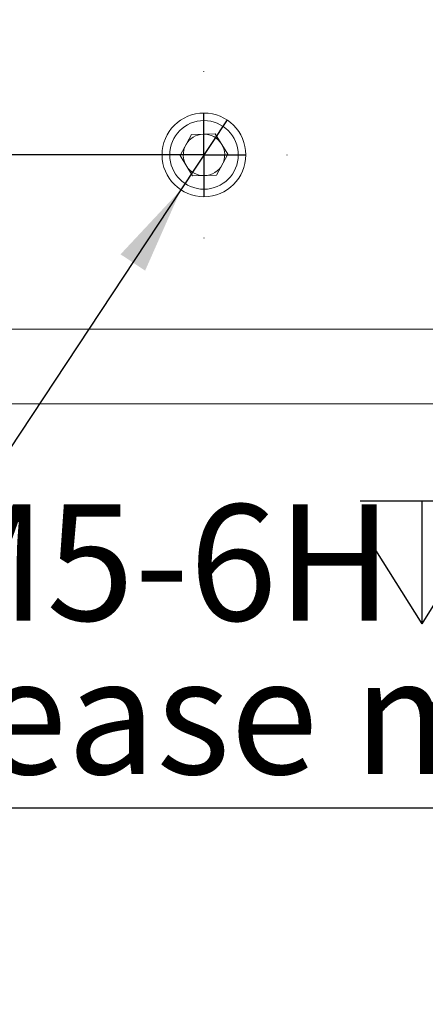
# Model space of a CAD drawing. Units: millimetres. Extents: x 0 to 652, y -1 to 558.
# Drawn here: x 95 to 109, y 112 to 146 of the extents above; entities that cross this region are included whole.
import ezdxf

# ---------------------------------------------------------------- set-up
doc = ezdxf.new("R2010")
doc.units = ezdxf.units.MM
doc.layers.add('图框', color=179, linetype='Continuous')
doc.styles.add('SLDTEXTSTYLE1', font='TXT', dxfattribs={"width": 0.7})
doc.dimstyles.new('SLDDIMSTYLE0', dxfattribs={"dimtxt": 4, "dimasz": 3, "dimexe": 0, "dimexo": 0.0625, "dimgap": 1, "dimtad": 2, "dimlfac": 1.75, "dimrnd": 1e-09, "dimzin": 12, "dimdsep": 46, "dimtxsty": 'SLDTEXTSTYLE1', "dimsah": 1, "dimcen": 0.09, "dimadec": 0, "dimazin": 3, "dimtfac": 1, "dimtofl": 0, "dimtmove": 0, "dimatfit": 3, "dimfxl": 0, "dimfrac": 2, "dimtolj": 1, "dimtzin": 12, "dimarcsym": 0})
doc.dimstyles.new('SLDDIMSTYLE2', dxfattribs={"dimtxt": 4, "dimasz": 3, "dimexe": 0, "dimexo": 0.0625, "dimgap": 1, "dimtad": 0, "dimtih": 1, "dimtoh": 1, "dimlfac": 1.75, "dimrnd": 1e-09, "dimzin": 12, "dimdsep": 46, "dimtxsty": 'SLDTEXTSTYLE1', "dimblk1": 'NONE', "dimsah": 1, "dimcen": 0, "dimadec": 0, "dimazin": 3, "dimtfac": 1, "dimtmove": 0, "dimatfit": 3, "dimldrblk": 'NONE', "dimfxl": 0, "dimfrac": 2, "dimtolj": 1, "dimtzin": 12, "dimarcsym": 0})
doc.dimstyles.new('SLDDIMSTYLE4', dxfattribs={"dimtxt": 0.18, "dimasz": 3, "dimexe": 0, "dimexo": 0.0625, "dimgap": 0, "dimtad": 0, "dimtih": 1, "dimtoh": 1, "dimdec": 0, "dimrnd": 1e-09, "dimzin": 0, "dimdsep": 46, "dimtxsty": 'Standard', "dimsah": 1, "dimcen": 0.09, "dimadec": 0, "dimazin": 0, "dimtfac": 3, "dimtdec": 0, "dimtofl": 0, "dimtmove": 0, "dimatfit": 3, "dimfxl": 0, "dimfrac": 2, "dimtolj": 1, "dimtzin": 0, "dimarcsym": 0})

# ---------------------------------------------------------------- blocks, each defined once
blk = doc.blocks.new('_D_2')
at = {"layer": '图框'}
for p, q in [((72.962, 185.638), (43.657, 185.638)), ((46.657, 185.638), (46.657, 141.067)), ((101.448, 141.067), (43.657, 141.067))]:
    blk.add_line(p, q, dxfattribs=at)
for points in [[(46.657, 185.638), (46.149, 182.638), (47.165, 182.638)], [(46.657, 141.067), (47.165, 144.067), (46.149, 144.067)]]:
    blk.add_solid(points, dxfattribs=at)
at = {"layer": '图框', "insert": (41.501, 160.842), "char_height": 4, "attachment_point": 1, "rotation": 90, "style": 'SLDTEXTSTYLE1'}
blk.add_mtext('78', dxfattribs=at)
blk = doc.blocks.new('SW_SYMBOL_HOLE_DEPTH')
at = {"layer": '图框', "color": 0}
for p, q in [((0, 875), (800, 875)), ((400, 875), (400, 75)), ((100, 555), (400, 75)), ((700, 555), (400, 75))]:
    blk.add_line(p, q, dxfattribs=at)
blk = doc.blocks.new('_D_5')
at = {"layer": '图框'}
for p, q in [((102.244, 142.27), (100.652, 139.864)), ((100.652, 139.864), (86.576, 118.582)), ((86.576, 118.582), (118.026, 118.582))]:
    blk.add_line(p, q, dxfattribs=at)
blk.add_solid([(100.652, 139.864), (98.573, 137.642), (99.421, 137.081)], dxfattribs=at)
at = {"layer": '图框', "xscale": 0.005290909090909091, "yscale": 0.005290909090909091, "zscale": 0.005290909090909091}
blk.add_blockref('SW_SYMBOL_HOLE_DEPTH', (106.837, 124.516), dxfattribs=at)
at = {"layer": '图框', "char_height": 4, "attachment_point": 1, "style": 'SLDTEXTSTYLE1'}
for s, insert in [('M5-6H', (91.587, 129.027)), ('6', (111.597, 129.027)), ('Grease mouth', (87.826, 123.738))]:
    blk.add_mtext(s, dxfattribs=dict(at, insert=insert))
blk = doc.blocks.new('_NONE')
blk = doc.blocks.new('SW_CENTERMARKSYMBOL_4')
at = {"layer": '图框', "color": 0}
for p, q in [((0, 2.857), (0, 2.871)), ((0, 0), (0, 1.429)), ((-2.857, 0), (-2.871, 0)), ((0, 0), (-1.429, 0)), ((0, 0), (0, -1.429)), ((0, 0), (1.429, 0)), ((2.857, 0), (2.871, 0)), ((0, -2.857), (0, -2.871))]:
    blk.add_line(p, q, dxfattribs=at)

msp = doc.modelspace()

# ---------------------------------------------------------------- linework, layer by layer
at = {"color": 7, "linetype": 'Continuous', "lineweight": 15}
for p, q in [((101.01407, 141.76833), (100.62365, 141.0418)), ((101.83847, 141.79349), (101.01407, 141.76833)), ((102.27246, 141.09211), (101.83847, 141.79349)), ((101.88204, 140.36558), (102.27246, 141.09211)), ((100.62365, 141.0418), (101.05764, 140.34042)), ((101.05764, 140.34042), (101.88204, 140.36558)), ((68.3052, 135.06695), (134.59091, 135.06695)), ((122.24247, 132.49553), (80.65364, 132.49553))]:
    msp.add_line(p, q, dxfattribs=at)
for radius in [1.44286, 1.18114]:
    msp.add_circle((101.44806, 141.06695), radius, dxfattribs=at)
for start, end in [(91.7478, 151.7478), (31.7478, 91.7478), (331.7478, 31.7478), (151.7478, 211.7478), (211.7478, 271.7478), (271.7478, 331.7478)]:
    msp.add_arc((101.44806, 141.06695), 0.71429, start, end, dxfattribs=at)

# ---------------------------------------------------------------- block references
at = {"layer": '图框'}
msp.add_blockref('SW_CENTERMARKSYMBOL_4', (101.44806, 141.06695), dxfattribs=at)

# ---------------------------------------------------------------- dimensions: what is measured, and where the dimension line sits
dim = msp.add_linear_dim(base=(46.65695, 141.06695), p1=(72.96234, 185.63838), p2=(101.44806, 141.06695), angle=90, dimstyle='SLDDIMSTYLE0', dxfattribs=at)
dim.commit()
dim.dimension.update_dxf_attribs({"geometry": '_D_2', "text_midpoint": (46.65695, 163.35267), "dimtype": 160})
dim = msp.add_diameter_dim_2p(p1=(102.24405, 142.27038), p2=(100.65206, 139.86353), text='M5-6H{\\fGDT;x}6\\PGrease mouth', dimstyle='SLDDIMSTYLE2', override={"dimpost": '<>'}, dxfattribs=at)
dim.commit()
dim.dimension.update_dxf_attribs({"geometry": '_D_5', "text_midpoint": (102.92559, 123.97648), "dimtype": 163})

# ---------------------------------------------------------------- leaders
msp.add_leader([(104.1052, 176.86029), (131.14155, 119.44484)], dimstyle='SLDDIMSTYLE4', dxfattribs=at)

doc.saveas('drawing.dxf')
